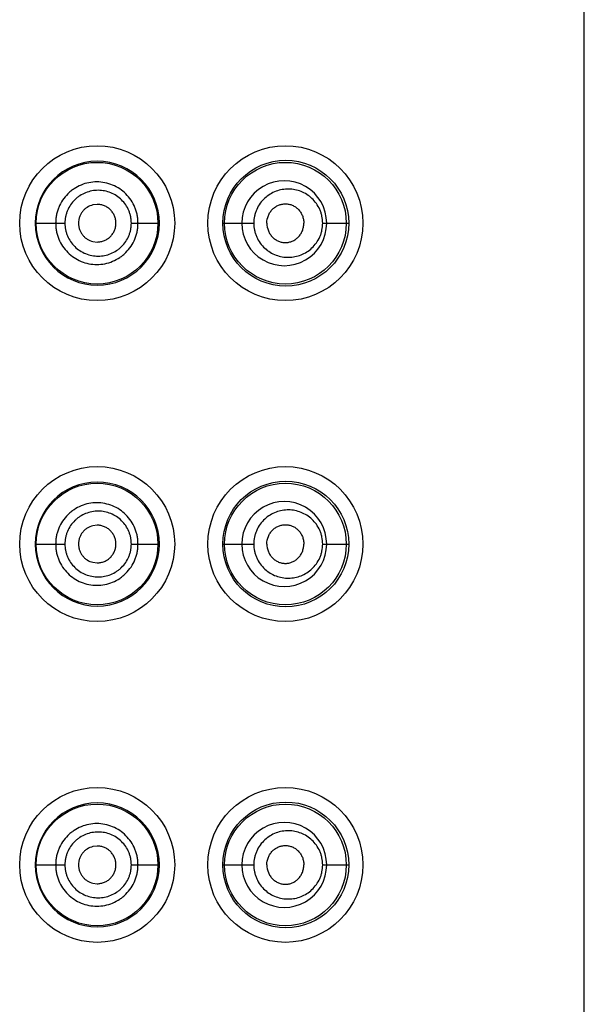
# Model space of a CAD drawing. Units: inches. Extents: x 0 to 11, y 0 to 8.5.
# Drawn here: x 4.9 to 5, y 6.9 to 7 of the extents above; entities that cross this region are included whole.
import ezdxf

# ---------------------------------------------------------------- set-up
doc = ezdxf.new("R2010")
doc.units = ezdxf.units.IN
doc.header["$LTSCALE"] = 0.605
doc.header["$MEASUREMENT"] = 0
doc.layers.get('0').update_dxf_attribs({"linetype": 'CONTINUOUS'})

msp = doc.modelspace()

# ---------------------------------------------------------------- linework, layer by layer
at = {"color": 7, "linetype": 'Continuous'}
for p, q in [((4.952684853, 5.9532779135), (4.952684853, 7.276157913500001)), ((4.884048562, 6.9683697314), (4.8834377844, 6.9682958569)), ((4.8753133775, 6.9657179135), (4.879497940799999, 6.9657179135)), ((4.888859577, 6.9657179135), (4.8928024538, 6.9657179135)), ((4.9017588143, 6.9657179135), (4.9061030557, 6.9657179135)), ((4.9158227992, 6.9657179135), (4.919484192900001, 6.9657179135)), ((4.8834377844, 6.96313997), (4.884048562, 6.963066095599999)), ((4.884048562, 6.9231297314), (4.8834377844, 6.9230558569)), ((4.8753133775, 6.9204779135), (4.879497940799999, 6.9204779135)), ((4.888859577, 6.9204779135), (4.8928024538, 6.9204779135)), ((4.9017588143, 6.9204779135), (4.9061030557, 6.9204779135)), ((4.9158227992, 6.9204779135), (4.919484192900001, 6.9204779135)), ((4.8834377844, 6.91789997), (4.884048562, 6.9178260956)), ((4.884048562, 6.8778897314), (4.8834377844, 6.877815856900001)), ((4.8753133775, 6.8752379135), (4.879497940799999, 6.8752379135)), ((4.888859577, 6.8752379135), (4.8928024538, 6.8752379135)), ((4.9017588143, 6.8752379135), (4.9061030557, 6.8752379135)), ((4.9158227992, 6.8752379135), (4.919484192900001, 6.8752379135)), ((4.8834377844, 6.87265997), (4.884048562, 6.872586095599999))]:
    msp.add_line(p, q, dxfattribs=at)
for centre, radius in [((4.884044853, 6.9657179135), 0.01092), ((4.910564853, 6.9657179135), 0.01092), ((4.8840292641, 6.9657184637), 0.0085801331), ((4.910622335, 6.9657196942), 0.0088629978), ((4.9105648648, 6.9657178948), 0.008579963199999999), ((4.884044853, 6.9204779135), 0.01092), ((4.910564853, 6.9204779135), 0.01092), ((4.910622335, 6.920479694299999), 0.0088629979), ((4.8840292641, 6.9204784637), 0.0085801331), ((4.9105648648, 6.9204778948), 0.008579963199999999), ((4.884044853, 6.8752379135), 0.01092), ((4.910564853, 6.8752379135), 0.01092), ((4.8840292641, 6.8752384637), 0.0085801331), ((4.910622335, 6.875239694299999), 0.0088629979), ((4.9105648648, 6.875237894800001), 0.008579963199999999)]:
    msp.add_circle(centre, radius, dxfattribs=at)
for centre, radius, start, end in [((4.8840580188, 6.965708831900001), 0.0087461087, 0.05950517160000001, 179.940496233), ((4.9104043557, 6.965725957999999), 0.005980640600000001, 359.9229560172, 180.077058981), ((4.884057927200001, 6.9657270285), 0.0087460283, 180.0597230985, 359.9402767437001), ((4.9104042906, 6.965709978500001), 0.005980747, 179.9239890787, 0.0759944736), ((4.8840580182, 6.9204688328), 0.0087461082, 0.05949914200000001, 179.940502254), ((4.9104043557, 6.920485958), 0.005980640600000001, 359.9229560203, 180.0770589778), ((4.8840579276, 6.9204870276), 0.008746028199999999, 180.059717224, 359.9402826131), ((4.9104042906, 6.9204699785), 0.005980747, 179.9239890788, 0.0759944736), ((4.8840580182, 6.8752288328), 0.0087461082, 0.05949914200000001, 179.9405022539), ((4.9104043557, 6.875245958), 0.005980640600000001, 359.9229560172, 180.077058981), ((4.8840579276, 6.8752470276), 0.008746028199999999, 180.0597172245, 359.9402826126), ((4.9104042906, 6.8752299785), 0.005980747, 179.9239890825, 0.07599446990000001)]:
    msp.add_arc(centre, radius, start, end, dxfattribs=at)
for points, knots in [([(4.8897957909, 6.9657179135), (4.88979579, 6.9659088086), (4.88977765, 6.9662908507), (4.8896927969, 6.9668578959), (4.889553570199999, 6.9674138038), (4.8892971999, 6.9681318623), (4.8888455166, 6.968975045700001), (4.8881213429, 6.969861965700001), (4.887238487, 6.9705884213), (4.886232609599999, 6.971129113300001), (4.8851404382, 6.9714608703), (4.8840044435, 6.9715775174), (4.8828662956, 6.9714675103), (4.8817701778, 6.971137079), (4.8809275159, 6.970685703099999), (4.8803154125, 6.9702326447), (4.8797495044, 6.9697214726), (4.8791416599, 6.9689799441), (4.87868995, 6.9681338507), (4.878433151499999, 6.9674145339), (4.8782938619, 6.9668581714), (4.8782090526, 6.9662909176), (4.8781909379, 6.9659088156), (4.878190937099999, 6.9657179135)], [0, 0, 0, 0, 0.0314033885, 0.0627976047, 0.0941738884, 0.1255245799, 0.1880538907, 0.2504485398, 0.3127239181, 0.3749219344, 0.4370999125, 0.4993107888, 0.5615956481000001, 0.6239715407, 0.6864465178, 0.7177548208, 0.7490838070999999, 0.8117154931999999, 0.8744000419, 0.9057931692, 0.9371925164, 0.9685954568999999, 1, 1, 1, 1]), ([(4.888859577, 6.9657179135), (4.8888595781, 6.9658712479), (4.8888448315, 6.9661781166), (4.88877507, 6.9666332993), (4.8886610459, 6.967079081000001), (4.8884514638, 6.967653895900001), (4.8880830587, 6.9683267237), (4.8874957769, 6.9690316008), (4.8867830516, 6.9696058203), (4.8859748546, 6.9700317885), (4.885099914900001, 6.9702922501), (4.884191256499999, 6.970384535700001), (4.8832803387, 6.9702991423), (4.882401044, 6.9700402798), (4.8817227196, 6.9696848449), (4.8812282054, 6.969326879400001), (4.8807697142, 6.968921905499999), (4.880275476800001, 6.9683320815), (4.8799066815, 6.9676561039), (4.8796965432, 6.9670798999), (4.8795824131, 6.966633609400001), (4.8795126694, 6.9661781935), (4.8794979395, 6.965871255900001), (4.879497940799999, 6.9657179135)], [0, 0, 0, 0, 0.0314677535, 0.0629216637, 0.0943500076, 0.1257400784, 0.1883034561, 0.2506685885, 0.3128579055, 0.3749337932, 0.4369769068, 0.4990602043, 0.5612405428, 0.6235534464, 0.6860113699, 0.7173280632, 0.74867552, 0.8113721243, 0.8741531032, 0.9056031266, 0.9370641773, 0.968530607, 1, 1, 1, 1]), ([(4.9158227992, 6.9657179135), (4.9158227815, 6.9660534405), (4.9157691394, 6.9665574776), (4.915594591600001, 6.967201735900001), (4.9153587606, 6.9678127101), (4.914956396, 6.9685130202), (4.914329729499999, 6.9692269291), (4.9135946012, 6.9697942404), (4.912780863, 6.9702075825), (4.9119136445, 6.970462385299999), (4.9110164211, 6.9705547927), (4.9101125669, 6.9704825576), (4.9092273373, 6.9702419339), (4.908388825199999, 6.9698337057), (4.907628653500001, 6.9692616522), (4.9069830975, 6.968536194299999), (4.906571310199999, 6.967824394), (4.9063322044, 6.9672062466), (4.9061567876, 6.966559195399999), (4.9061030715, 6.966053844199999), (4.9061030557, 6.9657179135)], [0, 0, 0, 0, 0.06636532889999999, 0.0992793719, 0.1318527874, 0.1956927457, 0.2578574603, 0.3185740611, 0.3782534238, 0.437358997, 0.4963550899, 0.5556743586, 0.615701238, 0.6767512289000001, 0.7390433331, 0.8026765226000001, 0.8675717803, 0.9004622715999999, 0.9335548235, 1, 1, 1, 1]), ([(4.8834377844, 6.9682958569), (4.8831535575, 6.9682269721), (4.8827393664, 6.9680517777), (4.8822689645, 6.967697484099999), (4.8819658126, 6.9673724681), (4.8817223337, 6.9670003756), (4.8815421879, 6.9665932905), (4.8814300349, 6.966162215), (4.8814039614, 6.9658658453), (4.8814039614, 6.9657179135)], [0, 0, 0, 0, 0.2482588055, 0.3731242035, 0.4982005005, 0.6234776360000001, 0.7489031944, 0.8744239086, 1, 1, 1, 1]), ([(4.8866828753, 6.9657179135), (4.8866828753, 6.9658916614), (4.8866468317, 6.9662398497), (4.8864933669, 6.9667402872), (4.8862490726, 6.967202222999999), (4.8859210771, 6.9676078407), (4.885518025, 6.967937034099999), (4.8850599875, 6.968181251), (4.884564635199999, 6.9683340143), (4.8842202769, 6.9683697273), (4.884048562, 6.9683697314)], [0, 0, 0, 0, 0.1258333954, 0.2515158325, 0.3769329996, 0.5020100128, 0.6267545856, 0.7512615431999999, 0.8756390031, 1, 1, 1, 1]), ([(4.9079544302, 6.9657179135), (4.9079544302, 6.9660838862), (4.908063011499999, 6.9666380486), (4.9084036517, 6.9672796433), (4.9087402791, 6.9676941952), (4.9091444094, 6.9680259914), (4.909596556399999, 6.968267527999999), (4.9100789842, 6.9684151128), (4.9105762152, 6.9684648397), (4.9110717544, 6.968412021900001), (4.9115492508, 6.968261543), (4.9119941257, 6.968018356699999), (4.9123905472, 6.9676869712), (4.912721334, 6.9672752285), (4.9129722319, 6.966797081499999), (4.9131277776, 6.966270286599999), (4.913164291499999, 6.9659024066), (4.913164291499999, 6.9657179135)], [0, 0, 0, 0, 0.1313179103, 0.1960404633, 0.2595017717, 0.3215934173, 0.3824328715, 0.4422802069, 0.5014884893, 0.5605160106, 0.6198626872999999, 0.679987322, 0.7412933194, 0.804055889, 0.8683050554999999, 0.9338003987000001, 1, 1, 1, 1]), ([(4.878190937099999, 6.9657179135), (4.8781909368, 6.9655270111), (4.8782090739, 6.9651449099), (4.878293863000001, 6.964577652899999), (4.8784331264, 6.9640212871), (4.8786898315, 6.9633019238), (4.879142888600001, 6.9624564051), (4.8798704816, 6.9615668434), (4.880758413, 6.9608386907), (4.8817700647, 6.9602987858), (4.8828666257, 6.959969719199999), (4.8840044335, 6.959858314500001), (4.8851407769, 6.9599734702), (4.8862325172, 6.960306638500001), (4.8870704099, 6.960758784299999), (4.8876788003, 6.9612110372), (4.8882416334, 6.961720781), (4.8888467923, 6.962460213), (4.8892970756, 6.9633040063), (4.8895535559, 6.9640220212), (4.8896927955, 6.9645779309), (4.88977765, 6.965144975499999), (4.8897957893, 6.965527018), (4.8897957909, 6.9657179135)], [0, 0, 0, 0, 0.0314046018, 0.0628076117, 0.0942069875, 0.1256001986, 0.1882844562, 0.2509177582, 0.3134790404, 0.3759541772, 0.4383308113, 0.5006151674, 0.5628251187, 0.6250049944, 0.687205128, 0.7183656301000001, 0.7495520749, 0.811944105, 0.8744753598999999, 0.9058259517, 0.9372023261, 0.9685965441, 1, 1, 1, 1]), ([(4.879497940799999, 6.9657179135), (4.8794979394, 6.965564570700001), (4.879512696, 6.965257634199999), (4.8795824038, 6.964802211699999), (4.8796965228, 6.964355921699999), (4.879906572599999, 6.9637796691), (4.8802766942, 6.9631043084), (4.880867927, 6.9623965892), (4.8815863442, 6.961820556799999), (4.8824009714, 6.9613956328), (4.8832806401, 6.9611380223), (4.8841912648, 6.961051240700001), (4.8851002332, 6.961142174), (4.8859747689, 6.9614039687), (4.8866478362, 6.961760298), (4.8871382048, 6.9621174454), (4.8875932465, 6.9625208776), (4.8880842802, 6.9631085302), (4.8884513585, 6.963781974700001), (4.8886610339, 6.9643567438), (4.888775065, 6.9648025301), (4.8888448278, 6.965257711), (4.8888595772, 6.965564579500001), (4.888859577, 6.9657179135)], [0, 0, 0, 0, 0.0314694795, 0.0629360432, 0.094397076, 0.1258472593, 0.1886274283, 0.2513272897, 0.3139161306, 0.3763718581, 0.4386863757, 0.5008684778, 0.5629504211999999, 0.6249925162, 0.6870709590999999, 0.7181838773999999, 0.7493335757999999, 0.8116950164, 0.874259917, 0.9056500003, 0.9370783995, 0.9685323298, 1, 1, 1, 1]), ([(4.8814039614, 6.9657179135), (4.8814039614, 6.9655699816), (4.8814300349, 6.965273612000001), (4.8815421879, 6.9648425364), (4.8817223337, 6.9644354513), (4.8819658126, 6.9640633589), (4.8822689645, 6.963738342899999), (4.8827393664, 6.963384049299999), (4.8831535575, 6.9632088548), (4.8834377844, 6.96313997)], [0, 0, 0, 0, 0.1255760914, 0.2510968056, 0.376522364, 0.5017994995, 0.6268757965, 0.7517411945, 1, 1, 1, 1]), ([(4.884048562, 6.963066095599999), (4.8842202769, 6.963066099600001), (4.884564635199999, 6.9631018126), (4.8850599875, 6.963254576000001), (4.885518025, 6.963498792899999), (4.8859210771, 6.9638279863), (4.8862490726, 6.964233603999999), (4.8864933669, 6.9646955398), (4.8866468317, 6.965195977300001), (4.8866828753, 6.9655441655), (4.8866828753, 6.9657179135)], [0, 0, 0, 0, 0.1243609969, 0.2487384568, 0.3732454144, 0.4979899872, 0.6230670004, 0.7484841675, 0.8741666046, 1, 1, 1, 1]), ([(4.9061030557, 6.9657179135), (4.9061030772, 6.9653819833), (4.9061568035, 6.9648766352), (4.906332203, 6.9642295806), (4.9065712639, 6.963611424400001), (4.9069831627, 6.9628996581), (4.9076289733, 6.962174500800001), (4.908388624100001, 6.9616017613), (4.909227335, 6.961193779099999), (4.9101125996, 6.9609534799), (4.9110164409, 6.9608810371), (4.9119136354, 6.9609736504), (4.9127809284, 6.9612281162), (4.9135946989, 6.961641466000001), (4.9143296809, 6.9622089533), (4.9149564192, 6.9629227911), (4.9153587726, 6.9636231159), (4.9155945853, 6.9642340948), (4.915769138, 6.9648783507), (4.9158227808, 6.9653823872), (4.9158227992, 6.9657179135)], [0, 0, 0, 0, 0.0664451876, 0.0995377966, 0.1324283742, 0.1973224857, 0.2609552388, 0.32325005, 0.3842986604, 0.4443253357, 0.5036445590999999, 0.5626408465999999, 0.6217457753, 0.6814246559, 0.742142583, 0.8043071468999999, 0.8681471465, 0.9007206034, 0.9336346857, 1, 1, 1, 1]), ([(4.9079544302, 6.9657179135), (4.9079544302, 6.965351940800001), (4.908063011499999, 6.9647977784), (4.9084036517, 6.9641561837), (4.9087402791, 6.9637416318), (4.9091444094, 6.963409835499999), (4.909596556399999, 6.963168298999999), (4.9100789842, 6.9630207142), (4.9105762152, 6.9629709873), (4.9110717544, 6.9630238051), (4.9115492508, 6.963174284), (4.9119941257, 6.9634174703), (4.9123905472, 6.9637488558), (4.912721334, 6.9641605985), (4.9129722319, 6.964638745499999), (4.9131277776, 6.9651655403), (4.913164291499999, 6.9655334204), (4.913164291499999, 6.9657179135)], [0, 0, 0, 0, 0.1313179103, 0.1960404633, 0.2595017717, 0.3215934173, 0.3824328715, 0.4422802069, 0.5014884893, 0.5605160106, 0.6198626872999999, 0.679987322, 0.7412933194, 0.804055889, 0.8683050554999999, 0.9338003987000001, 1, 1, 1, 1]), ([(4.8897957909, 6.9204779135), (4.88979579, 6.9206688086), (4.88977765, 6.9210508507), (4.8896927969, 6.921617895900001), (4.889553570199999, 6.9221738038), (4.8892971999, 6.9228918623), (4.8888455166, 6.923735045700001), (4.8881213429, 6.9246219657), (4.887238487, 6.9253484213), (4.886232609599999, 6.9258891133), (4.8851404382, 6.9262208703), (4.8840044435, 6.9263375174), (4.8828662956, 6.9262275103), (4.8817701778, 6.925897078999999), (4.8809275159, 6.925445703099999), (4.8803154125, 6.924992644700001), (4.8797495044, 6.9244814726), (4.8791416599, 6.923739944099999), (4.87868995, 6.9228938507), (4.878433151499999, 6.9221745339), (4.8782938619, 6.9216181714), (4.8782090526, 6.9210509176), (4.8781909379, 6.920668815599999), (4.878190937099999, 6.9204779135)], [0, 0, 0, 0, 0.0314033885, 0.0627976047, 0.0941738884, 0.1255245799, 0.1880538907, 0.2504485398, 0.3127239181, 0.3749219344, 0.4370999125, 0.4993107888, 0.5615956481000001, 0.6239715407, 0.6864465178, 0.7177548208, 0.7490838070999999, 0.8117154931999999, 0.8744000419, 0.9057931692, 0.9371925164, 0.9685954568999999, 1, 1, 1, 1]), ([(4.888859577, 6.9204779135), (4.8888595781, 6.920631247899999), (4.8888448315, 6.920938116599999), (4.88877507, 6.921393299299999), (4.8886610459, 6.921839081), (4.8884514638, 6.9224138959), (4.8880830587, 6.9230867237), (4.8874957769, 6.9237916008), (4.8867830516, 6.924365820299999), (4.8859748546, 6.9247917885), (4.885099914900001, 6.9250522501), (4.884191256499999, 6.9251445357), (4.8832803387, 6.9250591423), (4.882401044, 6.9248002798), (4.8817227196, 6.9244448449), (4.8812282054, 6.924086879400001), (4.8807697142, 6.9236819055), (4.880275476800001, 6.9230920815), (4.8799066815, 6.9224161039), (4.8796965432, 6.9218398999), (4.8795824131, 6.921393609400001), (4.8795126694, 6.920938193500001), (4.8794979395, 6.9206312559), (4.879497940799999, 6.9204779135)], [0, 0, 0, 0, 0.0314677535, 0.0629216637, 0.0943500076, 0.1257400784, 0.1883034561, 0.2506685885, 0.3128579055, 0.3749337932, 0.4369769068, 0.4990602043, 0.5612405428, 0.6235534464, 0.6860113699, 0.7173280632, 0.74867552, 0.8113721243, 0.8741531032, 0.9056031266, 0.9370641773, 0.968530607, 1, 1, 1, 1]), ([(4.9158227992, 6.9204779135), (4.9158227815, 6.9208134405), (4.9157691394, 6.9213174776), (4.915594591600001, 6.9219617359), (4.9153587606, 6.9225727101), (4.914956396, 6.9232730202), (4.914329729499999, 6.9239869291), (4.9135946012, 6.9245542404), (4.912780863, 6.9249675825), (4.9119136445, 6.9252223853), (4.9110164211, 6.9253147927), (4.9101125669, 6.9252425576), (4.9092273373, 6.9250019339), (4.908388825199999, 6.9245937057), (4.907628653500001, 6.9240216522), (4.9069830975, 6.9232961943), (4.906571310199999, 6.922584393999999), (4.9063322044, 6.921966246599999), (4.9061567876, 6.9213191954), (4.9061030715, 6.9208138442), (4.9061030557, 6.9204779135)], [0, 0, 0, 0, 0.06636532889999999, 0.0992793719, 0.1318527874, 0.1956927457, 0.2578574603, 0.3185740611, 0.3782534238, 0.437358997, 0.4963550899, 0.5556743586, 0.615701238, 0.6767512289000001, 0.7390433331, 0.8026765226000001, 0.8675717803, 0.9004622715999999, 0.9335548235, 1, 1, 1, 1]), ([(4.8834377844, 6.9230558569), (4.8831535575, 6.9229869721), (4.8827393664, 6.9228117777), (4.8822689645, 6.9224574841), (4.8819658126, 6.922132468099999), (4.8817223337, 6.921760375599999), (4.8815421879, 6.9213532905), (4.8814300349, 6.920922215), (4.8814039614, 6.9206258453), (4.8814039614, 6.9204779135)], [0, 0, 0, 0, 0.2482588055, 0.3731242035, 0.4982005005, 0.6234776360000001, 0.7489031944, 0.8744239086, 1, 1, 1, 1]), ([(4.8866828753, 6.9204779135), (4.8866828753, 6.9206516614), (4.8866468317, 6.9209998497), (4.8864933669, 6.921500287200001), (4.8862490726, 6.921962223), (4.8859210771, 6.922367840700001), (4.885518025, 6.9226970341), (4.8850599875, 6.922941251), (4.884564635199999, 6.923094014299999), (4.8842202769, 6.9231297273), (4.884048562, 6.9231297314)], [0, 0, 0, 0, 0.1258333954, 0.2515158325, 0.3769329996, 0.5020100128, 0.6267545856, 0.7512615431999999, 0.8756390031, 1, 1, 1, 1]), ([(4.9079544302, 6.9204779135), (4.9079544302, 6.9208438862), (4.908063011499999, 6.9213980486), (4.9084036517, 6.922039643300001), (4.9087402791, 6.922454195199999), (4.9091444094, 6.9227859914), (4.909596556399999, 6.923027528), (4.9100789842, 6.9231751128), (4.9105762152, 6.9232248397), (4.9110717544, 6.9231720219), (4.9115492508, 6.923021543), (4.9119941257, 6.922778356699999), (4.9123905472, 6.9224469712), (4.912721334, 6.9220352285), (4.9129722319, 6.9215570815), (4.9131277776, 6.9210302866), (4.913164291499999, 6.9206624066), (4.913164291499999, 6.9204779135)], [0, 0, 0, 0, 0.1313179103, 0.1960404633, 0.2595017717, 0.3215934173, 0.3824328715, 0.4422802069, 0.5014884893, 0.5605160106, 0.6198626872999999, 0.679987322, 0.7412933194, 0.804055889, 0.8683050554999999, 0.9338003987000001, 1, 1, 1, 1]), ([(4.878190937099999, 6.9204779135), (4.8781909368, 6.9202870111), (4.8782090739, 6.919904909900001), (4.878293863000001, 6.919337652899999), (4.8784331264, 6.918781287100001), (4.8786898315, 6.9180619238), (4.879142888600001, 6.9172164051), (4.8798704816, 6.9163268434), (4.880758413, 6.9155986907), (4.8817700647, 6.9150587858), (4.8828666257, 6.914729719199999), (4.8840044335, 6.9146183145), (4.8851407769, 6.9147334702), (4.8862325172, 6.9150666385), (4.8870704099, 6.9155187843), (4.8876788003, 6.9159710372), (4.8882416334, 6.916480781000001), (4.8888467923, 6.917220212999999), (4.8892970756, 6.9180640063), (4.8895535559, 6.9187820212), (4.8896927955, 6.9193379309), (4.88977765, 6.9199049755), (4.8897957893, 6.920287018), (4.8897957909, 6.9204779135)], [0, 0, 0, 0, 0.0314046018, 0.0628076117, 0.0942069875, 0.1256001986, 0.1882844562, 0.2509177582, 0.3134790404, 0.3759541772, 0.4383308113, 0.5006151674, 0.5628251187, 0.6250049944, 0.687205128, 0.7183656301000001, 0.7495520749, 0.811944105, 0.8744753598999999, 0.9058259517, 0.9372023261, 0.9685965441, 1, 1, 1, 1]), ([(4.879497940799999, 6.9204779135), (4.8794979394, 6.920324570700001), (4.879512696, 6.9200176342), (4.8795824038, 6.9195622117), (4.8796965228, 6.9191159217), (4.879906572599999, 6.918539669099999), (4.8802766942, 6.9178643084), (4.880867927, 6.917156589199999), (4.8815863442, 6.9165805568), (4.8824009714, 6.9161556328), (4.8832806401, 6.9158980223), (4.8841912648, 6.9158112407), (4.8851002332, 6.915902174), (4.8859747689, 6.9161639687), (4.8866478362, 6.916520297999999), (4.8871382048, 6.9168774454), (4.8875932465, 6.9172808776), (4.8880842802, 6.9178685302), (4.8884513585, 6.9185419747), (4.8886610339, 6.9191167438), (4.888775065, 6.9195625301), (4.8888448278, 6.920017711), (4.8888595772, 6.920324579500001), (4.888859577, 6.9204779135)], [0, 0, 0, 0, 0.0314694795, 0.0629360432, 0.094397076, 0.1258472593, 0.1886274283, 0.2513272897, 0.3139161306, 0.3763718581, 0.4386863757, 0.5008684778, 0.5629504211999999, 0.6249925162, 0.6870709590999999, 0.7181838773999999, 0.7493335757999999, 0.8116950164, 0.874259917, 0.9056500003, 0.9370783995, 0.9685323298, 1, 1, 1, 1]), ([(4.8814039614, 6.9204779135), (4.8814039614, 6.920329981599999), (4.8814300349, 6.920033612), (4.8815421879, 6.9196025364), (4.8817223337, 6.9191954513), (4.8819658126, 6.9188233589), (4.8822689645, 6.9184983429), (4.8827393664, 6.918144049299999), (4.8831535575, 6.9179688548), (4.8834377844, 6.91789997)], [0, 0, 0, 0, 0.1255760914, 0.2510968056, 0.376522364, 0.5017994995, 0.6268757965, 0.7517411945, 1, 1, 1, 1]), ([(4.884048562, 6.9178260956), (4.8842202769, 6.9178260996), (4.884564635199999, 6.9178618126), (4.8850599875, 6.918014576), (4.885518025, 6.9182587929), (4.8859210771, 6.9185879863), (4.8862490726, 6.918993604), (4.8864933669, 6.9194555398), (4.8866468317, 6.9199559773), (4.8866828753, 6.920304165499999), (4.8866828753, 6.9204779135)], [0, 0, 0, 0, 0.1243609969, 0.2487384568, 0.3732454144, 0.4979899872, 0.6230670004, 0.7484841675, 0.8741666046, 1, 1, 1, 1]), ([(4.9061030557, 6.9204779135), (4.9061030772, 6.920141983300001), (4.9061568035, 6.9196366352), (4.906332203, 6.918989580599999), (4.9065712639, 6.918371424400001), (4.9069831627, 6.9176596581), (4.9076289733, 6.9169345008), (4.908388624100001, 6.9163617613), (4.909227335, 6.9159537791), (4.9101125996, 6.9157134799), (4.9110164409, 6.9156410371), (4.9119136354, 6.9157336504), (4.9127809284, 6.9159881162), (4.9135946989, 6.916401466), (4.9143296809, 6.9169689533), (4.9149564192, 6.9176827911), (4.9153587726, 6.9183831159), (4.9155945853, 6.9189940948), (4.915769138, 6.919638350700001), (4.9158227808, 6.9201423872), (4.9158227992, 6.9204779135)], [0, 0, 0, 0, 0.0664451876, 0.0995377966, 0.1324283742, 0.1973224857, 0.2609552388, 0.32325005, 0.3842986604, 0.4443253357, 0.5036445590999999, 0.5626408465999999, 0.6217457753, 0.6814246559, 0.742142583, 0.8043071468999999, 0.8681471465, 0.9007206034, 0.9336346857, 1, 1, 1, 1]), ([(4.9079544302, 6.9204779135), (4.9079544302, 6.9201119408), (4.908063011499999, 6.919557778400001), (4.9084036517, 6.9189161837), (4.9087402791, 6.9185016318), (4.9091444094, 6.9181698355), (4.909596556399999, 6.917928299), (4.9100789842, 6.917780714199999), (4.9105762152, 6.917730987300001), (4.9110717544, 6.9177838051), (4.9115492508, 6.917934283999999), (4.9119941257, 6.9181774703), (4.9123905472, 6.918508855800001), (4.912721334, 6.918920598500001), (4.9129722319, 6.9193987455), (4.9131277776, 6.9199255403), (4.913164291499999, 6.920293420399999), (4.913164291499999, 6.9204779135)], [0, 0, 0, 0, 0.1313179103, 0.1960404633, 0.2595017717, 0.3215934173, 0.3824328715, 0.4422802069, 0.5014884893, 0.5605160106, 0.6198626872999999, 0.679987322, 0.7412933194, 0.804055889, 0.8683050554999999, 0.9338003987000001, 1, 1, 1, 1]), ([(4.8897957909, 6.8752379135), (4.88979579, 6.8754288086), (4.88977765, 6.875810850700001), (4.8896927969, 6.8763778959), (4.889553570199999, 6.8769338038), (4.8892971999, 6.8776518623), (4.8888455166, 6.8784950457), (4.8881213429, 6.8793819657), (4.887238487, 6.8801084213), (4.886232609599999, 6.880649113300001), (4.8851404382, 6.880980870299999), (4.8840044435, 6.8810975174), (4.8828662956, 6.8809875103), (4.8817701778, 6.880657079), (4.8809275159, 6.8802057031), (4.8803154125, 6.8797526447), (4.8797495044, 6.8792414726), (4.8791416599, 6.8784999441), (4.87868995, 6.877653850700001), (4.878433151499999, 6.8769345339), (4.8782938619, 6.8763781714), (4.8782090526, 6.8758109176), (4.8781909379, 6.875428815599999), (4.878190937099999, 6.8752379135)], [0, 0, 0, 0, 0.0314033885, 0.0627976047, 0.0941738884, 0.1255245799, 0.1880538907, 0.2504485398, 0.3127239181, 0.3749219344, 0.4370999125, 0.4993107888, 0.5615956481000001, 0.6239715407, 0.6864465178, 0.7177548208, 0.7490838070999999, 0.8117154931999999, 0.8744000419, 0.9057931692, 0.9371925164, 0.9685954568999999, 1, 1, 1, 1]), ([(4.888859577, 6.8752379135), (4.8888595781, 6.8753912479), (4.8888448315, 6.8756981166), (4.88877507, 6.876153299299999), (4.8886610459, 6.876599081), (4.8884514638, 6.8771738959), (4.8880830587, 6.8778467237), (4.8874957769, 6.878551600800001), (4.8867830516, 6.8791258203), (4.8859748546, 6.879551788500001), (4.885099914900001, 6.8798122501), (4.884191256499999, 6.879904535700001), (4.8832803387, 6.879819142300001), (4.882401044, 6.879560279800001), (4.8817227196, 6.8792048449), (4.8812282054, 6.8788468794), (4.8807697142, 6.8784419055), (4.880275476800001, 6.877852081499999), (4.8799066815, 6.8771761039), (4.8796965432, 6.8765998999), (4.8795824131, 6.8761536094), (4.8795126694, 6.8756981935), (4.8794979395, 6.8753912559), (4.879497940799999, 6.8752379135)], [0, 0, 0, 0, 0.0314677535, 0.0629216637, 0.0943500076, 0.1257400784, 0.1883034561, 0.2506685885, 0.3128579055, 0.3749337932, 0.4369769068, 0.4990602043, 0.5612405428, 0.6235534464, 0.6860113699, 0.7173280632, 0.74867552, 0.8113721243, 0.8741531032, 0.9056031266, 0.9370641773, 0.968530607, 1, 1, 1, 1]), ([(4.9158227992, 6.8752379135), (4.9158227815, 6.875573440499999), (4.9157691394, 6.8760774776), (4.915594591600001, 6.8767217359), (4.9153587606, 6.8773327101), (4.914956396, 6.8780330202), (4.914329729499999, 6.8787469291), (4.9135946012, 6.879314240399999), (4.912780863, 6.8797275825), (4.9119136445, 6.8799823853), (4.9110164211, 6.880074792699999), (4.9101125669, 6.8800025576), (4.9092273373, 6.8797619339), (4.908388825199999, 6.879353705700001), (4.907628653500001, 6.878781652200001), (4.9069830975, 6.878056194299999), (4.906571310199999, 6.877344394), (4.9063322044, 6.8767262466), (4.9061567876, 6.8760791954), (4.9061030715, 6.8755738442), (4.9061030557, 6.8752379135)], [0, 0, 0, 0, 0.06636532889999999, 0.0992793719, 0.1318527874, 0.1956927457, 0.2578574603, 0.3185740611, 0.3782534238, 0.437358997, 0.4963550899, 0.5556743586, 0.615701238, 0.6767512289000001, 0.7390433331, 0.8026765226000001, 0.8675717803, 0.9004622715999999, 0.9335548235, 1, 1, 1, 1]), ([(4.8834377844, 6.877815856900001), (4.8831535575, 6.877746972100001), (4.8827393664, 6.8775717777), (4.8822689645, 6.8772174841), (4.8819658126, 6.876892468099999), (4.8817223337, 6.876520375599999), (4.8815421879, 6.876113290499999), (4.8814300349, 6.875682215), (4.8814039614, 6.875385845299999), (4.8814039614, 6.8752379135)], [0, 0, 0, 0, 0.2482588055, 0.3731242035, 0.4982005005, 0.6234776360000001, 0.7489031944, 0.8744239086, 1, 1, 1, 1]), ([(4.8866828753, 6.8752379135), (4.8866828753, 6.8754116614), (4.8866468317, 6.875759849700001), (4.8864933669, 6.8762602872), (4.8862490726, 6.876722223), (4.8859210771, 6.877127840700001), (4.885518025, 6.8774570341), (4.8850599875, 6.877701251), (4.884564635199999, 6.8778540143), (4.8842202769, 6.8778897273), (4.884048562, 6.8778897314)], [0, 0, 0, 0, 0.1258333954, 0.2515158325, 0.3769329996, 0.5020100128, 0.6267545856, 0.7512615431999999, 0.8756390031, 1, 1, 1, 1]), ([(4.9079544302, 6.8752379135), (4.9079544302, 6.8756038862), (4.908063011499999, 6.8761580486), (4.9084036517, 6.8767996433), (4.9087402791, 6.8772141952), (4.9091444094, 6.8775459914), (4.909596556399999, 6.877787528), (4.9100789842, 6.877935112799999), (4.9105762152, 6.8779848397), (4.9110717544, 6.8779320219), (4.9115492508, 6.877781542999999), (4.9119941257, 6.8775383567), (4.9123905472, 6.8772069712), (4.912721334, 6.8767952285), (4.9129722319, 6.8763170815), (4.9131277776, 6.8757902866), (4.913164291499999, 6.875422406599999), (4.913164291499999, 6.8752379135)], [0, 0, 0, 0, 0.1313179103, 0.1960404633, 0.2595017717, 0.3215934173, 0.3824328715, 0.4422802069, 0.5014884893, 0.5605160106, 0.6198626872999999, 0.679987322, 0.7412933194, 0.804055889, 0.8683050554999999, 0.9338003987000001, 1, 1, 1, 1]), ([(4.878190937099999, 6.8752379135), (4.8781909368, 6.8750470111), (4.8782090739, 6.8746649099), (4.878293863000001, 6.8740976529), (4.8784331264, 6.8735412871), (4.8786898315, 6.8728219238), (4.879142888600001, 6.8719764051), (4.8798704816, 6.871086843400001), (4.880758413, 6.870358690700001), (4.8817700647, 6.869818785800001), (4.8828666257, 6.8694897192), (4.8840044335, 6.8693783145), (4.8851407769, 6.8694934702), (4.8862325172, 6.8698266385), (4.8870704099, 6.870278784299999), (4.8876788003, 6.870731037200001), (4.8882416334, 6.871240781), (4.8888467923, 6.871980213), (4.8892970756, 6.8728240063), (4.8895535559, 6.8735420212), (4.8896927955, 6.874097930900001), (4.88977765, 6.874664975499999), (4.8897957893, 6.875047017999999), (4.8897957909, 6.8752379135)], [0, 0, 0, 0, 0.0314046018, 0.0628076117, 0.0942069875, 0.1256001986, 0.1882844562, 0.2509177582, 0.3134790404, 0.3759541772, 0.4383308113, 0.5006151674, 0.5628251187, 0.6250049944, 0.687205128, 0.7183656301000001, 0.7495520749, 0.811944105, 0.8744753598999999, 0.9058259517, 0.9372023261, 0.9685965441, 1, 1, 1, 1]), ([(4.879497940799999, 6.8752379135), (4.8794979394, 6.8750845707), (4.879512696, 6.8747776342), (4.8795824038, 6.874322211699999), (4.8796965228, 6.8738759217), (4.879906572599999, 6.8732996691), (4.8802766942, 6.872624308400001), (4.880867927, 6.8719165892), (4.8815863442, 6.8713405568), (4.8824009714, 6.8709156328), (4.8832806401, 6.8706580223), (4.8841912648, 6.8705712407), (4.8851002332, 6.870662174), (4.8859747689, 6.8709239687), (4.8866478362, 6.871280297999999), (4.8871382048, 6.871637445399999), (4.8875932465, 6.8720408776), (4.8880842802, 6.8726285302), (4.8884513585, 6.8733019747), (4.8886610339, 6.8738767438), (4.888775065, 6.8743225301), (4.8888448278, 6.874777711), (4.8888595772, 6.8750845795), (4.888859577, 6.8752379135)], [0, 0, 0, 0, 0.0314694795, 0.0629360432, 0.094397076, 0.1258472593, 0.1886274283, 0.2513272897, 0.3139161306, 0.3763718581, 0.4386863757, 0.5008684778, 0.5629504211999999, 0.6249925162, 0.6870709590999999, 0.7181838773999999, 0.7493335757999999, 0.8116950164, 0.874259917, 0.9056500003, 0.9370783995, 0.9685323298, 1, 1, 1, 1]), ([(4.8814039614, 6.8752379135), (4.8814039614, 6.8750899816), (4.8814300349, 6.874793612), (4.8815421879, 6.8743625364), (4.8817223337, 6.8739554513), (4.8819658126, 6.873583358899999), (4.8822689645, 6.8732583429), (4.8827393664, 6.8729040493), (4.8831535575, 6.8727288548), (4.8834377844, 6.87265997)], [0, 0, 0, 0, 0.1255760914, 0.2510968056, 0.376522364, 0.5017994995, 0.6268757965, 0.7517411945, 1, 1, 1, 1]), ([(4.884048562, 6.872586095599999), (4.8842202769, 6.8725860996), (4.884564635199999, 6.8726218126), (4.8850599875, 6.872774576), (4.885518025, 6.8730187929), (4.8859210771, 6.8733479863), (4.8862490726, 6.873753604), (4.8864933669, 6.8742155398), (4.8866468317, 6.8747159773), (4.8866828753, 6.8750641655), (4.8866828753, 6.8752379135)], [0, 0, 0, 0, 0.1243609969, 0.2487384568, 0.3732454144, 0.4979899872, 0.6230670004, 0.7484841675, 0.8741666046, 1, 1, 1, 1]), ([(4.9061030557, 6.8752379135), (4.9061030772, 6.8749019833), (4.9061568035, 6.8743966352), (4.906332203, 6.873749580599999), (4.9065712639, 6.8731314244), (4.9069831627, 6.872419658099999), (4.9076289733, 6.8716945008), (4.908388624100001, 6.8711217613), (4.909227335, 6.8707137791), (4.9101125996, 6.8704734799), (4.9110164409, 6.870401037100001), (4.9119136354, 6.870493650399999), (4.9127809284, 6.8707481162), (4.9135946989, 6.871161466), (4.9143296809, 6.871728953300001), (4.9149564192, 6.8724427911), (4.9153587726, 6.8731431159), (4.9155945853, 6.8737540948), (4.915769138, 6.874398350700001), (4.9158227808, 6.874902387200001), (4.9158227992, 6.8752379135)], [0, 0, 0, 0, 0.0664451876, 0.0995377966, 0.1324283742, 0.1973224857, 0.2609552388, 0.32325005, 0.3842986604, 0.4443253357, 0.5036445590999999, 0.5626408465999999, 0.6217457753, 0.6814246559, 0.742142583, 0.8043071468999999, 0.8681471465, 0.9007206034, 0.9336346857, 1, 1, 1, 1]), ([(4.9079544302, 6.8752379135), (4.9079544302, 6.8748719408), (4.908063011499999, 6.8743177784), (4.9084036517, 6.8736761837), (4.9087402791, 6.873261631799999), (4.9091444094, 6.8729298355), (4.909596556399999, 6.872688299), (4.9100789842, 6.872540714199999), (4.9105762152, 6.8724909873), (4.9110717544, 6.8725438051), (4.9115492508, 6.872694284), (4.9119941257, 6.8729374703), (4.9123905472, 6.8732688558), (4.912721334, 6.8736805985), (4.9129722319, 6.8741587455), (4.9131277776, 6.8746855403), (4.913164291499999, 6.8750534204), (4.913164291499999, 6.8752379135)], [0, 0, 0, 0, 0.1313179103, 0.1960404633, 0.2595017717, 0.3215934173, 0.3824328715, 0.4422802069, 0.5014884893, 0.5605160106, 0.6198626872999999, 0.679987322, 0.7412933194, 0.804055889, 0.8683050554999999, 0.9338003987000001, 1, 1, 1, 1])]:
    msp.add_open_spline(points, degree=3, knots=knots, dxfattribs=at)

doc.saveas('drawing.dxf')
